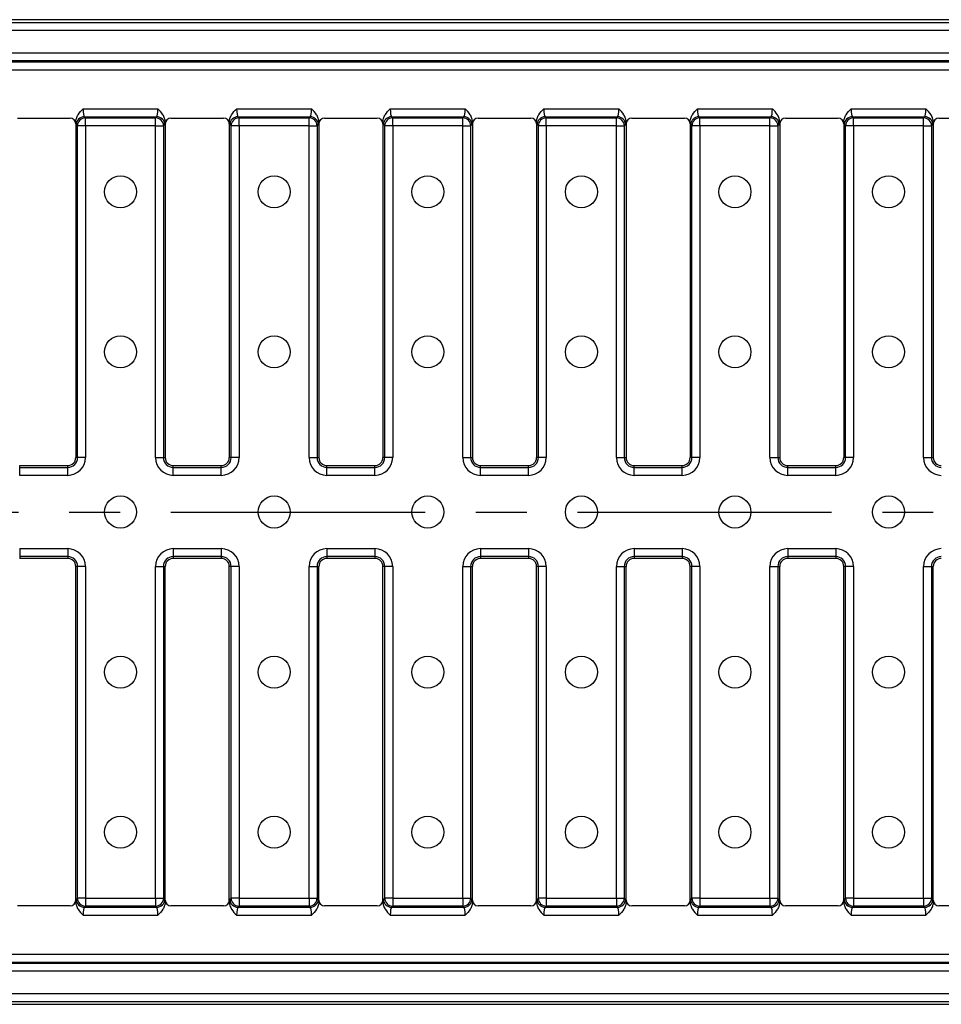
# Model space of a CAD drawing. Units: millimetres. Extents: x 75 to 2081, y 25 to 1460.
# Drawn here: x 1064 to 1179, y 498 to 621 of the extents above; entities that cross this region are included whole.
import ezdxf

# ---------------------------------------------------------------- set-up
doc = ezdxf.new("R2010")
doc.units = ezdxf.units.MM
doc.header["$LTSCALE"] = 5
doc.linetypes.add('CENTER', pattern=[10.16, 6.35, -1.27, 1.27, -1.27])
doc.layers.get('0').update_dxf_attribs({"color": 1})
doc.layers.add('320310', color=7, linetype='Continuous')
doc.layers.add('CENTERLINES', color=1, linetype='CENTER')

# ---------------------------------------------------------------- blocks, each defined once
blk = doc.blocks.new('1007477-M_002_Top_view')
for p, q in [((499, 123), (-499, 123)), ((-499, 122.67), (499, 122.67)), ((499, 121.67), (-499, 121.67)), ((-499, 118.87), (499, 118.87)), ((499, 117.88), (-499, 117.88)), ((-499, 117.73), (499, 117.73)), ((-499, 116.73), (499, 116.73)), ((284.62, 110.71), (291.2, 110.71)), ((292.83, 111.87), (302.18, 111.87)), ((292.99, 110.88), (293.13, 110.73)), ((292.99, 110.88), (302.02, 110.88)), ((293.13, 109.73), (293.13, 110.73)), ((293.13, 110.73), (301.88, 110.73)), ((301.88, 110.73), (302.02, 110.88)), ((301.88, 109.73), (301.88, 110.73)), ((303.81, 110.71), (310.39, 110.71)), ((312.02, 111.87), (321.37, 111.87)), ((312.18, 110.88), (312.32, 110.73)), ((312.18, 110.88), (321.21, 110.88)), ((312.32, 109.73), (312.32, 110.73)), ((312.32, 110.73), (321.07, 110.73)), ((321.07, 110.73), (321.21, 110.88)), ((321.07, 109.73), (321.07, 110.73)), ((323, 110.71), (329.58, 110.71)), ((331.21, 111.87), (340.56, 111.87)), ((331.37, 110.88), (331.51, 110.73)), ((331.37, 110.88), (340.4, 110.88)), ((331.51, 109.73), (331.51, 110.73)), ((331.51, 110.73), (340.26, 110.73)), ((340.26, 110.73), (340.4, 110.88)), ((340.26, 109.73), (340.26, 110.73)), ((342.19, 110.71), (348.77, 110.71)), ((350.4, 111.87), (359.75, 111.87)), ((350.56, 110.88), (350.7, 110.73)), ((350.56, 110.88), (359.59, 110.88)), ((350.7, 109.73), (350.7, 110.73)), ((350.7, 110.73), (359.45, 110.73)), ((359.45, 110.73), (359.59, 110.88)), ((359.45, 109.73), (359.45, 110.73)), ((361.38, 110.71), (367.96, 110.71)), ((369.59, 111.87), (378.94, 111.87)), ((369.75, 110.88), (369.89, 110.73)), ((369.75, 110.88), (378.78, 110.88)), ((369.89, 109.73), (369.89, 110.73)), ((369.89, 110.73), (378.64, 110.73)), ((378.64, 110.73), (378.78, 110.88)), ((378.64, 109.73), (378.64, 110.73)), ((380.57, 110.71), (387.15, 110.71)), ((388.78, 111.87), (398.13, 111.87)), ((388.94, 110.88), (389.08, 110.73)), ((388.94, 110.88), (397.97, 110.88)), ((389.08, 109.73), (389.08, 110.73)), ((389.08, 110.73), (397.83, 110.73)), ((397.83, 110.73), (397.97, 110.88)), ((397.83, 109.73), (397.83, 110.73)), ((399.76, 110.71), (406.34, 110.71)), ((291.91, 110), (291.91, 110.19)), ((291.91, 110), (291.91, 68.3)), ((292.14, 109.73), (291.99, 109.88)), ((293.13, 109.73), (292.14, 109.73)), ((292.14, 68.3), (292.14, 109.73)), ((301.88, 109.73), (293.13, 109.73)), ((293.13, 109.73), (293.13, 68.3)), ((301.88, 109.73), (302.87, 109.73)), ((301.88, 68.3), (301.88, 109.73)), ((303.02, 109.88), (302.87, 109.73)), ((302.87, 109.73), (302.87, 68.3)), ((303.1, 110.19), (303.1, 110)), ((303.1, 110), (303.1, 68.3)), ((311.1, 110), (311.1, 110.19)), ((311.1, 110), (311.1, 68.3)), ((311.33, 109.73), (311.18, 109.88)), ((312.32, 109.73), (311.33, 109.73)), ((311.33, 68.3), (311.33, 109.73)), ((321.07, 109.73), (312.32, 109.73)), ((312.32, 109.73), (312.32, 68.3)), ((321.07, 109.73), (322.06, 109.73)), ((321.07, 68.3), (321.07, 109.73)), ((322.21, 109.88), (322.06, 109.73)), ((322.06, 109.73), (322.06, 68.3)), ((322.29, 110.19), (322.29, 110)), ((322.29, 110), (322.29, 68.3)), ((330.29, 110), (330.29, 110.19)), ((330.29, 110), (330.29, 68.3)), ((330.52, 109.73), (330.37, 109.88)), ((331.51, 109.73), (330.52, 109.73)), ((330.52, 68.3), (330.52, 109.73)), ((340.26, 109.73), (331.51, 109.73)), ((331.51, 109.73), (331.51, 68.3)), ((340.26, 109.73), (341.25, 109.73)), ((340.26, 68.3), (340.26, 109.73)), ((341.4, 109.88), (341.25, 109.73)), ((341.25, 109.73), (341.25, 68.3)), ((341.48, 110.19), (341.48, 110)), ((341.48, 110), (341.48, 68.3)), ((349.48, 110), (349.48, 110.19)), ((349.48, 110), (349.48, 68.3)), ((349.71, 109.73), (349.56, 109.88)), ((350.7, 109.73), (349.71, 109.73)), ((349.71, 68.3), (349.71, 109.73)), ((359.45, 109.73), (350.7, 109.73)), ((350.7, 109.73), (350.7, 68.3)), ((359.45, 109.73), (360.44, 109.73)), ((359.45, 68.3), (359.45, 109.73)), ((360.59, 109.88), (360.44, 109.73)), ((360.44, 109.73), (360.44, 68.3)), ((360.67, 110.19), (360.67, 110)), ((360.67, 110), (360.67, 68.3)), ((368.67, 110), (368.67, 110.19)), ((368.67, 110), (368.67, 68.3)), ((368.9, 109.73), (368.75, 109.88)), ((369.89, 109.73), (368.9, 109.73)), ((368.9, 68.3), (368.9, 109.73)), ((378.64, 109.73), (369.89, 109.73)), ((369.89, 109.73), (369.89, 68.3)), ((378.64, 109.73), (379.63, 109.73)), ((378.64, 68.3), (378.64, 109.73)), ((379.78, 109.88), (379.63, 109.73)), ((379.63, 109.73), (379.63, 68.3)), ((379.86, 110.19), (379.86, 110)), ((379.86, 110), (379.86, 68.3)), ((387.86, 110), (387.86, 110.19)), ((387.86, 110), (387.86, 68.3)), ((388.09, 109.73), (387.94, 109.88)), ((389.08, 109.73), (388.09, 109.73)), ((388.09, 68.3), (388.09, 109.73)), ((397.83, 109.73), (389.08, 109.73)), ((389.08, 109.73), (389.08, 68.3)), ((397.83, 109.73), (398.82, 109.73)), ((397.83, 68.3), (397.83, 109.73)), ((398.97, 109.88), (398.82, 109.73)), ((398.82, 109.73), (398.82, 68.3)), ((399.05, 110.19), (399.05, 110)), ((399.05, 110), (399.05, 68.3)), ((292.14, 68.3), (291.91, 68.3)), ((293.13, 68.3), (292.14, 68.3)), ((301.88, 68.3), (302.87, 68.3)), ((302.87, 68.3), (303.1, 68.3)), ((311.33, 68.3), (311.1, 68.3)), ((312.32, 68.3), (311.33, 68.3)), ((321.07, 68.3), (322.06, 68.3)), ((322.06, 68.3), (322.29, 68.3)), ((330.52, 68.3), (330.29, 68.3)), ((331.51, 68.3), (330.52, 68.3)), ((340.26, 68.3), (341.25, 68.3)), ((341.25, 68.3), (341.48, 68.3)), ((349.71, 68.3), (349.48, 68.3)), ((350.7, 68.3), (349.71, 68.3)), ((359.45, 68.3), (360.44, 68.3)), ((360.44, 68.3), (360.67, 68.3)), ((368.9, 68.3), (368.67, 68.3)), ((369.89, 68.3), (368.9, 68.3)), ((378.64, 68.3), (379.63, 68.3)), ((379.63, 68.3), (379.86, 68.3)), ((388.09, 68.3), (387.86, 68.3)), ((389.08, 68.3), (388.09, 68.3)), ((397.83, 68.3), (398.82, 68.3)), ((398.82, 68.3), (399.05, 68.3)), ((284.91, 67.3), (290.91, 67.3)), ((284.91, 67.07), (284.91, 67.3)), ((284.91, 66.08), (284.91, 67.07)), ((284.91, 67.07), (290.91, 67.07)), ((290.91, 67.07), (290.91, 67.3)), ((290.91, 66.08), (290.91, 67.07)), ((304.1, 67.3), (310.1, 67.3)), ((304.1, 67.07), (304.1, 67.3)), ((304.1, 66.08), (304.1, 67.07)), ((304.1, 67.07), (310.1, 67.07)), ((310.1, 67.07), (310.1, 67.3)), ((310.1, 66.08), (310.1, 67.07)), ((323.29, 67.3), (329.29, 67.3)), ((323.29, 67.07), (323.29, 67.3)), ((323.29, 66.08), (323.29, 67.07)), ((323.29, 67.07), (329.29, 67.07)), ((329.29, 67.07), (329.29, 67.3)), ((329.29, 66.08), (329.29, 67.07)), ((342.48, 67.3), (348.48, 67.3)), ((342.48, 67.07), (342.48, 67.3)), ((342.48, 66.08), (342.48, 67.07)), ((342.48, 67.07), (348.48, 67.07)), ((348.48, 67.07), (348.48, 67.3)), ((348.48, 66.08), (348.48, 67.07)), ((361.67, 67.3), (367.67, 67.3)), ((361.67, 67.07), (361.67, 67.3)), ((361.67, 66.08), (361.67, 67.07)), ((361.67, 67.07), (367.67, 67.07)), ((367.67, 67.07), (367.67, 67.3)), ((367.67, 66.08), (367.67, 67.07)), ((380.86, 67.3), (386.86, 67.3)), ((380.86, 67.07), (380.86, 67.3)), ((380.86, 66.08), (380.86, 67.07)), ((380.86, 67.07), (386.86, 67.07)), ((386.86, 67.07), (386.86, 67.3)), ((386.86, 66.08), (386.86, 67.07)), ((290.91, 66.08), (284.91, 66.08)), ((310.1, 66.08), (304.1, 66.08)), ((329.29, 66.08), (323.29, 66.08)), ((348.48, 66.08), (342.48, 66.08)), ((367.67, 66.08), (361.67, 66.08)), ((386.86, 66.08), (380.86, 66.08)), ((284.91, 56.92), (290.91, 56.92)), ((284.91, 56.92), (284.91, 55.93)), ((290.91, 56.92), (290.91, 55.93)), ((304.1, 56.92), (310.1, 56.92)), ((304.1, 56.92), (304.1, 55.93)), ((310.1, 56.92), (310.1, 55.93)), ((323.29, 56.92), (329.29, 56.92)), ((323.29, 56.92), (323.29, 55.93)), ((329.29, 56.92), (329.29, 55.93)), ((342.48, 56.92), (348.48, 56.92)), ((342.48, 56.92), (342.48, 55.93)), ((348.48, 56.92), (348.48, 55.93)), ((361.67, 56.92), (367.67, 56.92)), ((361.67, 56.92), (361.67, 55.93)), ((367.67, 56.92), (367.67, 55.93)), ((380.86, 56.92), (386.86, 56.92)), ((380.86, 56.92), (380.86, 55.93)), ((386.86, 56.92), (386.86, 55.93)), ((290.91, 55.93), (284.91, 55.93)), ((284.91, 55.93), (284.91, 55.7)), ((290.91, 55.7), (284.91, 55.7)), ((290.91, 55.93), (290.91, 55.7)), ((310.1, 55.93), (304.1, 55.93)), ((304.1, 55.93), (304.1, 55.7)), ((310.1, 55.7), (304.1, 55.7)), ((310.1, 55.93), (310.1, 55.7)), ((329.29, 55.93), (323.29, 55.93)), ((323.29, 55.93), (323.29, 55.7)), ((329.29, 55.7), (323.29, 55.7)), ((329.29, 55.93), (329.29, 55.7)), ((348.48, 55.93), (342.48, 55.93)), ((342.48, 55.93), (342.48, 55.7)), ((348.48, 55.7), (342.48, 55.7)), ((348.48, 55.93), (348.48, 55.7)), ((367.67, 55.93), (361.67, 55.93)), ((361.67, 55.93), (361.67, 55.7)), ((367.67, 55.7), (361.67, 55.7)), ((367.67, 55.93), (367.67, 55.7)), ((386.86, 55.93), (380.86, 55.93)), ((380.86, 55.93), (380.86, 55.7)), ((386.86, 55.7), (380.86, 55.7)), ((386.86, 55.93), (386.86, 55.7)), ((291.91, 13), (291.91, 54.7)), ((292.14, 54.7), (291.91, 54.7)), ((293.13, 54.7), (292.14, 54.7)), ((292.14, 13.27), (292.14, 54.7)), ((293.13, 54.7), (293.13, 13.27)), ((301.88, 13.27), (301.88, 54.7)), ((301.88, 54.7), (302.87, 54.7)), ((302.87, 54.7), (302.87, 13.27)), ((302.87, 54.7), (303.1, 54.7)), ((303.1, 13), (303.1, 54.7)), ((311.1, 13), (311.1, 54.7)), ((311.33, 54.7), (311.1, 54.7)), ((312.32, 54.7), (311.33, 54.7)), ((311.33, 13.27), (311.33, 54.7)), ((312.32, 54.7), (312.32, 13.27)), ((321.07, 13.27), (321.07, 54.7)), ((321.07, 54.7), (322.06, 54.7)), ((322.06, 54.7), (322.06, 13.27)), ((322.06, 54.7), (322.29, 54.7)), ((322.29, 13), (322.29, 54.7)), ((330.29, 13), (330.29, 54.7)), ((330.52, 54.7), (330.29, 54.7)), ((331.51, 54.7), (330.52, 54.7)), ((330.52, 13.27), (330.52, 54.7)), ((331.51, 54.7), (331.51, 13.27)), ((340.26, 13.27), (340.26, 54.7)), ((340.26, 54.7), (341.25, 54.7)), ((341.25, 54.7), (341.25, 13.27)), ((341.25, 54.7), (341.48, 54.7)), ((341.48, 13), (341.48, 54.7)), ((349.48, 13), (349.48, 54.7)), ((349.71, 54.7), (349.48, 54.7)), ((350.7, 54.7), (349.71, 54.7)), ((349.71, 13.27), (349.71, 54.7)), ((350.7, 54.7), (350.7, 13.27)), ((359.45, 13.27), (359.45, 54.7)), ((359.45, 54.7), (360.44, 54.7)), ((360.44, 54.7), (360.44, 13.27)), ((360.44, 54.7), (360.67, 54.7)), ((360.67, 13), (360.67, 54.7)), ((368.67, 13), (368.67, 54.7)), ((368.9, 54.7), (368.67, 54.7)), ((369.89, 54.7), (368.9, 54.7)), ((368.9, 13.27), (368.9, 54.7)), ((369.89, 54.7), (369.89, 13.27)), ((378.64, 13.27), (378.64, 54.7)), ((378.64, 54.7), (379.63, 54.7)), ((379.63, 54.7), (379.63, 13.27)), ((379.63, 54.7), (379.86, 54.7)), ((379.86, 13), (379.86, 54.7)), ((387.86, 13), (387.86, 54.7)), ((388.09, 54.7), (387.86, 54.7)), ((389.08, 54.7), (388.09, 54.7)), ((388.09, 13.27), (388.09, 54.7)), ((389.08, 54.7), (389.08, 13.27)), ((397.83, 13.27), (397.83, 54.7)), ((397.83, 54.7), (398.82, 54.7)), ((398.82, 54.7), (398.82, 13.27)), ((398.82, 54.7), (399.05, 54.7)), ((399.05, 13), (399.05, 54.7)), ((291.91, 12.81), (291.91, 13)), ((291.99, 13.12), (292.14, 13.27)), ((293.13, 13.27), (292.14, 13.27)), ((293.13, 13.27), (301.88, 13.27)), ((293.13, 13.27), (293.13, 12.27)), ((301.88, 13.27), (302.87, 13.27)), ((301.88, 13.27), (301.88, 12.27)), ((302.87, 13.27), (303.02, 13.12)), ((303.1, 13), (303.1, 12.81)), ((311.1, 12.81), (311.1, 13)), ((311.18, 13.12), (311.33, 13.27)), ((312.32, 13.27), (311.33, 13.27)), ((312.32, 13.27), (321.07, 13.27)), ((312.32, 13.27), (312.32, 12.27)), ((321.07, 13.27), (322.06, 13.27)), ((321.07, 13.27), (321.07, 12.27)), ((322.06, 13.27), (322.21, 13.12)), ((322.29, 13), (322.29, 12.81)), ((330.29, 12.81), (330.29, 13)), ((330.37, 13.12), (330.52, 13.27)), ((331.51, 13.27), (330.52, 13.27)), ((331.51, 13.27), (340.26, 13.27)), ((331.51, 13.27), (331.51, 12.27)), ((340.26, 13.27), (341.25, 13.27)), ((340.26, 13.27), (340.26, 12.27)), ((341.25, 13.27), (341.4, 13.12)), ((341.48, 13), (341.48, 12.81)), ((349.48, 12.81), (349.48, 13)), ((349.56, 13.12), (349.71, 13.27)), ((350.7, 13.27), (349.71, 13.27)), ((350.7, 13.27), (359.45, 13.27)), ((350.7, 13.27), (350.7, 12.27)), ((359.45, 13.27), (360.44, 13.27)), ((359.45, 13.27), (359.45, 12.27)), ((360.44, 13.27), (360.59, 13.12)), ((360.67, 13), (360.67, 12.81)), ((368.67, 12.81), (368.67, 13)), ((368.75, 13.12), (368.9, 13.27)), ((369.89, 13.27), (368.9, 13.27)), ((369.89, 13.27), (378.64, 13.27)), ((369.89, 13.27), (369.89, 12.27)), ((378.64, 13.27), (379.63, 13.27)), ((378.64, 13.27), (378.64, 12.27)), ((379.63, 13.27), (379.78, 13.12)), ((379.86, 13), (379.86, 12.81)), ((387.86, 12.81), (387.86, 13)), ((387.94, 13.12), (388.09, 13.27)), ((389.08, 13.27), (388.09, 13.27)), ((389.08, 13.27), (397.83, 13.27)), ((389.08, 13.27), (389.08, 12.27)), ((397.83, 13.27), (398.82, 13.27)), ((397.83, 13.27), (397.83, 12.27)), ((398.82, 13.27), (398.97, 13.12)), ((399.05, 13), (399.05, 12.81)), ((291.2, 12.29), (284.62, 12.29)), ((292.83, 11.13), (302.18, 11.13)), ((293.13, 12.27), (292.99, 12.12)), ((292.99, 12.12), (302.02, 12.12)), ((301.88, 12.27), (293.13, 12.27)), ((302.02, 12.12), (301.88, 12.27)), ((310.39, 12.29), (303.81, 12.29)), ((312.02, 11.13), (321.37, 11.13)), ((312.32, 12.27), (312.18, 12.12)), ((312.18, 12.12), (321.21, 12.12)), ((321.07, 12.27), (312.32, 12.27)), ((321.21, 12.12), (321.07, 12.27)), ((329.58, 12.29), (323, 12.29)), ((331.21, 11.13), (340.56, 11.13)), ((331.51, 12.27), (331.37, 12.12)), ((331.37, 12.12), (340.4, 12.12)), ((340.26, 12.27), (331.51, 12.27)), ((340.4, 12.12), (340.26, 12.27)), ((348.77, 12.29), (342.19, 12.29)), ((350.4, 11.13), (359.75, 11.13)), ((350.7, 12.27), (350.56, 12.12)), ((350.56, 12.12), (359.59, 12.12)), ((359.45, 12.27), (350.7, 12.27)), ((359.59, 12.12), (359.45, 12.27)), ((367.96, 12.29), (361.38, 12.29)), ((369.59, 11.13), (378.94, 11.13)), ((369.89, 12.27), (369.75, 12.12)), ((369.75, 12.12), (378.78, 12.12)), ((378.64, 12.27), (369.89, 12.27)), ((378.78, 12.12), (378.64, 12.27)), ((387.15, 12.29), (380.57, 12.29)), ((388.78, 11.13), (398.13, 11.13)), ((389.08, 12.27), (388.94, 12.12)), ((388.94, 12.12), (397.97, 12.12)), ((397.83, 12.27), (389.08, 12.27)), ((397.97, 12.12), (397.83, 12.27)), ((406.34, 12.29), (399.76, 12.29)), ((-499, 6.27), (499, 6.27)), ((-499, 5.27), (499, 5.27)), ((-499, 5.12), (499, 5.12)), ((499, 4.13), (-499, 4.13)), ((-499, 1.33), (499, 1.33)), ((499, 0.33), (-499, 0.33)), ((-499, 0), (499, 0))]:
    blk.add_line(p, q)
for centre in [(297.51, 101.5), (316.7, 101.5), (335.89, 101.5), (355.08, 101.5), (374.27, 101.5), (393.46, 101.5), (297.51, 81.5), (316.7, 81.5), (335.89, 81.5), (355.08, 81.5), (374.27, 81.5), (393.46, 81.5), (297.51, 61.5), (316.7, 61.5), (335.89, 61.5), (355.08, 61.5), (374.27, 61.5), (393.46, 61.5), (297.51, 41.5), (316.7, 41.5), (335.89, 41.5), (355.08, 41.5), (374.27, 41.5), (393.46, 41.5), (297.51, 21.5), (316.7, 21.5), (335.89, 21.5), (355.08, 21.5), (374.27, 21.5), (393.46, 21.5)]:
    blk.add_circle(centre, 2)
for centre, radius, start, end in [((291.2, 110), 0.712, 0, 90), ((292.99, 109.87), 1.01, 90.5081, 179.4915), ((293.14, 109.72), 1.01, 90.5084, 179.492), ((301.87, 109.72), 1.01, 0.508, 89.4916), ((302.02, 109.87), 1.01, 0.5085, 89.4919), ((303.81, 110), 0.712, 90, 180), ((310.39, 110), 0.712, 0, 90), ((312.18, 109.87), 1.01, 90.5081, 179.4915), ((312.33, 109.72), 1.01, 90.5084, 179.492), ((321.06, 109.72), 1.01, 0.508, 89.4916), ((321.21, 109.87), 1.01, 0.5085, 89.4919), ((323, 110), 0.712, 90, 180), ((329.58, 110), 0.712, 0, 90), ((331.37, 109.87), 1.01, 90.5073, 179.4932), ((331.52, 109.72), 1.01, 90.5084, 179.492), ((340.25, 109.72), 1.01, 0.5071, 89.4924), ((340.4, 109.87), 1.01, 0.5085, 89.4919), ((342.19, 110), 0.712, 90, 180), ((348.77, 110), 0.712, 0, 90), ((350.56, 109.87), 1.01, 90.5081, 179.4923), ((350.71, 109.72), 1.01, 90.5084, 179.492), ((359.44, 109.72), 1.01, 0.5088, 89.4916), ((359.59, 109.87), 1.01, 0.5085, 89.4919), ((361.38, 110), 0.712, 90, 180), ((367.96, 110), 0.712, 0, 90), ((369.75, 109.87), 1.01, 90.5081, 179.4923), ((369.9, 109.72), 1.01, 90.5081, 179.4915), ((378.63, 109.72), 1.01, 0.5082, 89.4918), ((378.78, 109.87), 1.01, 0.5081, 89.4919), ((380.57, 110), 0.712, 90, 180), ((387.15, 110), 0.712, 0, 90), ((388.94, 109.87), 1.01, 90.5075, 179.4925), ((389.09, 109.72), 1.01, 90.5084, 179.4916), ((397.82, 109.72), 1.01, 0.5076, 89.4924), ((397.97, 109.87), 1.01, 0.5081, 89.4919), ((399.76, 110), 0.712, 90, 180), ((290.91, 68.3), 1, 270, 0), ((290.91, 68.3), 2.22, 270, 0), ((290.91, 68.3), 1.23, 270, 0), ((304.1, 68.3), 2.22, 180, 270), ((304.1, 68.3), 1.23, 180, 270), ((304.1, 68.3), 1, 180, 270), ((310.1, 68.3), 1, 270, 0), ((310.1, 68.3), 2.22, 270, 0), ((310.1, 68.3), 1.23, 270, 0), ((323.29, 68.3), 2.22, 180, 270), ((323.29, 68.3), 1.23, 180, 270), ((323.29, 68.3), 1, 180, 270), ((329.29, 68.3), 1, 270, 0), ((329.29, 68.3), 2.22, 270, 0), ((329.29, 68.3), 1.23, 270, 0), ((342.48, 68.3), 2.22, 180, 270), ((342.48, 68.3), 1.23, 180, 270), ((342.48, 68.3), 1, 180, 270), ((348.48, 68.3), 1, 270, 0), ((348.48, 68.3), 2.22, 270, 0), ((348.48, 68.3), 1.23, 270, 0), ((361.67, 68.3), 2.22, 180, 270), ((361.67, 68.3), 1.23, 180, 270), ((361.67, 68.3), 1, 180, 270), ((367.67, 68.3), 1, 270, 0), ((367.67, 68.3), 2.22, 270, 0), ((367.67, 68.3), 1.23, 270, 0), ((380.86, 68.3), 2.22, 180, 270), ((380.86, 68.3), 1.23, 180, 270), ((380.86, 68.3), 1, 180, 270), ((386.86, 68.3), 1, 270, 0), ((386.86, 68.3), 2.22, 270, 0), ((386.86, 68.3), 1.23, 270, 0), ((400.05, 68.3), 2.22, 180, 270), ((400.05, 68.3), 1.23, 180, 270), ((400.05, 68.3), 1, 180, 270), ((290.91, 54.7), 2.22, 0, 90), ((304.1, 54.7), 2.22, 90, 180), ((310.1, 54.7), 2.22, 0, 90), ((323.29, 54.7), 2.22, 90, 180), ((329.29, 54.7), 2.22, 0, 90), ((342.48, 54.7), 2.22, 90, 180), ((348.48, 54.7), 2.22, 0, 90), ((361.67, 54.7), 2.22, 90, 180), ((367.67, 54.7), 2.22, 0, 90), ((380.86, 54.7), 2.22, 90, 180), ((386.86, 54.7), 2.22, 0, 90), ((400.05, 54.7), 2.22, 90, 180), ((290.91, 54.7), 1.23, 0, 90), ((290.91, 54.7), 1, 0, 90), ((304.1, 54.7), 1.23, 90, 180), ((304.1, 54.7), 1, 90, 180), ((310.1, 54.7), 1.23, 0, 90), ((310.1, 54.7), 1, 0, 90), ((323.29, 54.7), 1.23, 90, 180), ((323.29, 54.7), 1, 90, 180), ((329.29, 54.7), 1.23, 0, 90), ((329.29, 54.7), 1, 0, 90), ((342.48, 54.7), 1.23, 90, 180), ((342.48, 54.7), 1, 90, 180), ((348.48, 54.7), 1.23, 0, 90), ((348.48, 54.7), 1, 0, 90), ((361.67, 54.7), 1.23, 90, 180), ((361.67, 54.7), 1, 90, 180), ((367.67, 54.7), 1.23, 0, 90), ((367.67, 54.7), 1, 0, 90), ((380.86, 54.7), 1.23, 90, 180), ((380.86, 54.7), 1, 90, 180), ((386.86, 54.7), 1.23, 0, 90), ((386.86, 54.7), 1, 0, 90), ((400.05, 54.7), 1.23, 90, 180), ((400.05, 54.7), 1, 90, 180), ((291.2, 13), 0.712, 270, 0), ((292.99, 13.13), 1.01, 180.5085, 269.4919), ((293.14, 13.28), 1.01, 180.508, 269.4916), ((301.87, 13.28), 1.01, 270.5084, 359.492), ((302.02, 13.13), 1.01, 270.5081, 359.4915), ((303.81, 13), 0.712, 180, 270), ((310.39, 13), 0.712, 270, 0), ((312.18, 13.13), 1.01, 180.5085, 269.4919), ((312.33, 13.28), 1.01, 180.508, 269.4916), ((321.06, 13.28), 1.01, 270.5084, 359.492), ((321.21, 13.13), 1.01, 270.5081, 359.4915), ((323, 13), 0.712, 180, 270), ((329.58, 13), 0.712, 270, 0), ((331.37, 13.13), 1.01, 180.5068, 269.4927), ((331.52, 13.28), 1.01, 180.508, 269.4916), ((340.25, 13.28), 1.01, 270.5076, 359.4929), ((340.4, 13.13), 1.01, 270.5081, 359.4915), ((342.19, 13), 0.712, 180, 270), ((348.77, 13), 0.712, 270, 0), ((350.56, 13.13), 1.01, 180.5077, 269.4919), ((350.71, 13.28), 1.01, 180.508, 269.4916), ((359.44, 13.28), 1.01, 270.5084, 359.4912), ((359.59, 13.13), 1.01, 270.5081, 359.4915), ((361.38, 13), 0.712, 180, 270), ((367.96, 13), 0.712, 270, 0), ((369.75, 13.13), 1.01, 180.5077, 269.4919), ((369.9, 13.28), 1.01, 180.5085, 269.4919), ((378.63, 13.28), 1.01, 270.5082, 359.4918), ((378.78, 13.13), 1.01, 270.5081, 359.4919), ((380.57, 13), 0.712, 180, 270), ((387.15, 13), 0.712, 270, 0), ((388.94, 13.13), 1.01, 180.5075, 269.4925), ((389.09, 13.28), 1.01, 180.5084, 269.4916), ((397.82, 13.28), 1.01, 270.5076, 359.4924), ((397.97, 13.13), 1.01, 270.5081, 359.4919), ((399.76, 13), 0.712, 180, 270)]:
    blk.add_arc(centre, radius, start, end)
for centre, major_axis, ratio, start_param, end_param in [((293, 111.87), (0, 1), 0.174977, 1.570796, 3.054326), ((302.01, 111.87), (0, 1), 0.174977, 3.228859, 4.712389), ((312.19, 111.87), (0, 1), 0.174977, 1.570796, 3.054326), ((321.2, 111.87), (0, 1), 0.174977, 3.228859, 4.712389), ((331.38, 111.87), (0, 1), 0.174977, 1.570796, 3.054326), ((340.39, 111.87), (0, 1), 0.174977, 3.228859, 4.712389), ((350.57, 111.87), (0, 1), 0.174977, 1.570796, 3.054326), ((359.58, 111.87), (0, 1), 0.174977, 3.228859, 4.712389), ((369.76, 111.87), (0, 1), 0.174977, 1.570796, 3.054326), ((378.77, 111.87), (0, 1), 0.174977, 3.228859, 4.712389), ((388.95, 111.87), (0, 1), 0.174977, 1.570796, 3.054326), ((397.96, 111.87), (0, 1), 0.174977, 3.228859, 4.712389), ((292.01, 111.87), (0, 2), 0.087489, 2.566899, 3.054326), ((303, 111.87), (0, 2), 0.087489, 3.228859, 3.716287), ((311.2, 111.87), (0, 2), 0.087489, 2.566899, 3.054326), ((322.19, 111.87), (0, 2), 0.087489, 3.228859, 3.716287), ((330.39, 111.87), (0, 2), 0.087489, 2.566899, 3.054326), ((341.38, 111.87), (0, 2), 0.087489, 3.228859, 3.716287), ((349.58, 111.87), (0, 2), 0.087489, 2.566899, 3.054326), ((360.57, 111.87), (0, 2), 0.087489, 3.228859, 3.716287), ((368.77, 111.87), (0, 2), 0.087489, 2.566899, 3.054326), ((379.76, 111.87), (0, 2), 0.087489, 3.228859, 3.716287), ((387.96, 111.87), (0, 2), 0.087489, 2.566899, 3.054326), ((398.95, 111.87), (0, 2), 0.087489, 3.228859, 3.716287), ((292.01, 11.13), (0, 2), 0.087489, 0.087266, 0.574694), ((303, 11.13), (0, 2), 0.087489, 5.708491, 6.195919), ((311.2, 11.13), (0, 2), 0.087489, 0.087266, 0.574694), ((322.19, 11.13), (0, 2), 0.087489, 5.708491, 6.195919), ((330.39, 11.13), (0, 2), 0.087489, 0.087266, 0.574694), ((341.38, 11.13), (0, 2), 0.087489, 5.708491, 6.195919), ((349.58, 11.13), (0, 2), 0.087489, 0.087266, 0.574694), ((360.57, 11.13), (0, 2), 0.087489, 5.708491, 6.195919), ((368.77, 11.13), (0, 2), 0.087489, 0.087266, 0.574694), ((379.76, 11.13), (0, 2), 0.087489, 5.708491, 6.195919), ((387.96, 11.13), (0, 2), 0.087489, 0.087266, 0.574694), ((398.95, 11.13), (0, 2), 0.087489, 5.708491, 6.195919), ((293, 11.13), (0, 1), 0.174977, 0.087266, 1.570796), ((302.01, 11.13), (0, 1), 0.174977, 4.712389, 6.195919), ((312.19, 11.13), (0, 1), 0.174977, 0.087266, 1.570796), ((321.2, 11.13), (0, 1), 0.174977, 4.712389, 6.195919), ((331.38, 11.13), (0, 1), 0.174977, 0.087266, 1.570796), ((340.39, 11.13), (0, 1), 0.174977, 4.712389, 6.195919), ((350.57, 11.13), (0, 1), 0.174977, 0.087266, 1.570796), ((359.58, 11.13), (0, 1), 0.174977, 4.712389, 6.195919), ((369.76, 11.13), (0, 1), 0.174977, 0.087266, 1.570796), ((378.77, 11.13), (0, 1), 0.174977, 4.712389, 6.195919), ((388.95, 11.13), (0, 1), 0.174977, 0.087266, 1.570796), ((397.96, 11.13), (0, 1), 0.174977, 4.712389, 6.195919)]:
    blk.add_ellipse(centre, major_axis=major_axis, ratio=ratio, start_param=start_param, end_param=end_param)
for points in [[(291.91, 110.19), (291.91, 110.36), (291.94, 110.52), (292.04, 110.83), (292.11, 110.98), (292.37, 111.4), (292.6, 111.64), (292.83, 111.87)], [(303.1, 110.19), (303.1, 110.36), (303.07, 110.52), (302.97, 110.83), (302.9, 110.98), (302.64, 111.4), (302.41, 111.64), (302.18, 111.87)], [(311.1, 110.19), (311.1, 110.36), (311.13, 110.52), (311.23, 110.83), (311.3, 110.98), (311.56, 111.4), (311.79, 111.64), (312.02, 111.87)], [(322.29, 110.19), (322.29, 110.36), (322.26, 110.52), (322.16, 110.83), (322.09, 110.98), (321.83, 111.4), (321.6, 111.64), (321.37, 111.87)], [(330.29, 110.19), (330.29, 110.36), (330.32, 110.52), (330.42, 110.83), (330.49, 110.98), (330.75, 111.4), (330.98, 111.64), (331.21, 111.87)], [(341.48, 110.19), (341.48, 110.36), (341.45, 110.52), (341.35, 110.83), (341.28, 110.98), (341.02, 111.4), (340.79, 111.64), (340.56, 111.87)], [(349.48, 110.19), (349.48, 110.36), (349.51, 110.52), (349.61, 110.83), (349.68, 110.98), (349.94, 111.4), (350.17, 111.64), (350.4, 111.87)], [(360.67, 110.19), (360.67, 110.36), (360.64, 110.52), (360.54, 110.83), (360.47, 110.98), (360.21, 111.4), (359.98, 111.64), (359.75, 111.87)], [(368.67, 110.19), (368.67, 110.36), (368.7, 110.52), (368.8, 110.83), (368.87, 110.98), (369.13, 111.4), (369.36, 111.64), (369.59, 111.87)], [(379.86, 110.19), (379.86, 110.36), (379.83, 110.52), (379.73, 110.83), (379.66, 110.98), (379.4, 111.4), (379.17, 111.64), (378.94, 111.87)], [(387.86, 110.19), (387.86, 110.36), (387.89, 110.52), (387.99, 110.83), (388.06, 110.98), (388.32, 111.4), (388.55, 111.64), (388.78, 111.87)], [(399.05, 110.19), (399.05, 110.36), (399.02, 110.52), (398.92, 110.83), (398.85, 110.98), (398.59, 111.4), (398.36, 111.64), (398.13, 111.87)], [(291.91, 12.81), (291.91, 12.64), (291.94, 12.48), (292.04, 12.17), (292.11, 12.02), (292.37, 11.6), (292.6, 11.36), (292.83, 11.13)], [(303.1, 12.81), (303.1, 12.64), (303.07, 12.48), (302.97, 12.17), (302.9, 12.02), (302.64, 11.6), (302.41, 11.36), (302.18, 11.13)], [(311.1, 12.81), (311.1, 12.64), (311.13, 12.48), (311.23, 12.17), (311.3, 12.02), (311.56, 11.6), (311.79, 11.36), (312.02, 11.13)], [(322.29, 12.81), (322.29, 12.64), (322.26, 12.48), (322.16, 12.17), (322.09, 12.02), (321.83, 11.6), (321.6, 11.36), (321.37, 11.13)], [(330.29, 12.81), (330.29, 12.64), (330.32, 12.48), (330.42, 12.17), (330.49, 12.02), (330.75, 11.6), (330.98, 11.36), (331.21, 11.13)], [(341.48, 12.81), (341.48, 12.64), (341.45, 12.48), (341.35, 12.17), (341.28, 12.02), (341.02, 11.6), (340.79, 11.36), (340.56, 11.13)], [(349.48, 12.81), (349.48, 12.64), (349.51, 12.48), (349.61, 12.17), (349.68, 12.02), (349.94, 11.6), (350.17, 11.36), (350.4, 11.13)], [(360.67, 12.81), (360.67, 12.64), (360.64, 12.48), (360.54, 12.17), (360.47, 12.02), (360.21, 11.6), (359.98, 11.36), (359.75, 11.13)], [(368.67, 12.81), (368.67, 12.64), (368.7, 12.48), (368.8, 12.17), (368.87, 12.02), (369.13, 11.6), (369.36, 11.36), (369.59, 11.13)], [(379.86, 12.81), (379.86, 12.64), (379.83, 12.48), (379.73, 12.17), (379.66, 12.02), (379.4, 11.6), (379.17, 11.36), (378.94, 11.13)], [(387.86, 12.81), (387.86, 12.64), (387.89, 12.48), (387.99, 12.17), (388.06, 12.02), (388.32, 11.6), (388.55, 11.36), (388.78, 11.13)], [(399.05, 12.81), (399.05, 12.64), (399.02, 12.48), (398.92, 12.17), (398.85, 12.02), (398.59, 11.6), (398.36, 11.36), (398.13, 11.13)]]:
    blk.add_open_spline(points, degree=3, knots=[0, 0, 0, 0, 0.25, 0.25, 0.5, 0.5, 1, 1, 1, 1])

msp = doc.modelspace()

# ---------------------------------------------------------------- linework, layer by layer
at = {"layer": 'CENTERLINES'}
msp.add_line((270.036, 559.846), (1288.036, 559.846), dxfattribs=at)

# ---------------------------------------------------------------- block references
at = {"layer": '320310'}
msp.add_blockref('1007477-M_002_Top_view', (779.036, 498.346), dxfattribs=at)

doc.saveas('drawing.dxf')
